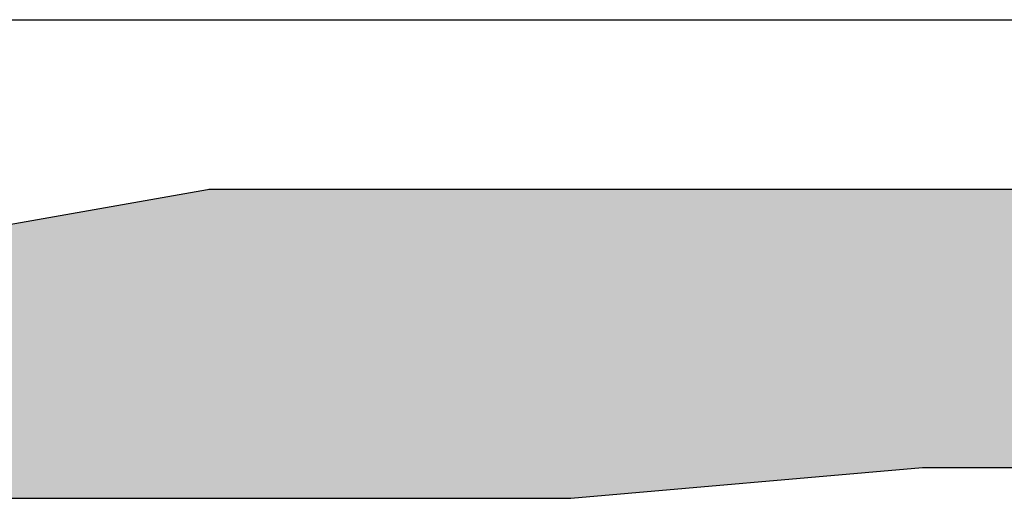
# Model space of a CAD drawing. Units: millimetres. Extents: x 262 to 8511, y 473 to 2435.
# Drawn here: x 8137 to 8200, y 1370 to 1401 of the extents above; entities that cross this region are included whole.
import ezdxf

# ---------------------------------------------------------------- set-up
doc = ezdxf.new("R2010")
doc.units = ezdxf.units.MM
for name, color, linetype in [('RI-DIMENSION', 7, 'Continuous'), ('RI-HATCH-P', 7, 'Continuous'), ('RI-PROFILE', 7, 'Continuous')]:
    doc.layers.add(name, color=color, linetype=linetype)
doc.styles.add('T7', font='arial.ttf', dxfattribs={"width": 0.7})
doc.dimstyles.new('T7', dxfattribs={"dimscale": 0.2, "dimtxt": 2, "dimasz": 2.5, "dimexe": 0.5, "dimexo": 1.5, "dimgap": 0.5, "dimtad": 1, "dimrnd": 1e-08, "dimdsep": 46, "dimtxsty": 'T7', "dimcen": 0.09, "dimdle": 6.999999999999999, "dimclrd": 256, "dimclre": 256, "dimclrt": 256, "dimadec": 1, "dimazin": 3, "dimtfac": 1, "dimtdec": 1, "dimtmove": 0, "dimatfit": 3, "dimfxl": 1, "dimtolj": 1, "dimtzin": 0, "dimlwd": -1, "dimlwe": -1, "dimarcsym": 0})

# ---------------------------------------------------------------- blocks, each defined once
blk = doc.blocks.new('*D573')
at = {"layer": 'Defpoints', "color": 0, "transparency": 16777216}
for p in [(360, 169.4999999999946), (360, 156.4999999999946), (60, 150.4999999999946)]:
    blk.add_point(p, dxfattribs=at)
at = {"layer": 'RI-DIMENSION', "transparency": 16777216}
for p, q in [((60, 151.9999999999946), (60, 169.9999999999946)), ((360, 157.9999999999946), (360, 169.9999999999946)), ((62.5, 169.4999999999946), (357.5, 169.4999999999946))]:
    blk.add_line(p, q, dxfattribs=at)
for points in [[(62.5, 169.9166666666613), (62.5, 169.0833333333279), (60, 169.4999999999946)], [(357.5, 169.9166666666613), (357.5, 169.0833333333279), (360, 169.4999999999946)]]:
    blk.add_solid(points, dxfattribs=at)
at = {"layer": 'RI-DIMENSION', "transparency": 16777216, "insert": (210, 172.0436562192572), "char_height": 2, "attachment_point": 2, "style": 'T7'}
blk.add_mtext('\\A1;300', dxfattribs=at)
blk = doc.blocks.new('1346300a', base_point=(60, 138.4999999999946))
at = {"layer": 'RI-HATCH-P'}
h = blk.add_hatch(color=256, dxfattribs=at)
edge = h.paths.add_edge_path()
edge.add_ellipse((82.57592886081201, 152.6999999999946), major_axis=(0.174071139187979, -0.09848471202069443), ratio=1, start_angle=299.5000000000004, end_angle=360.0000000000018)
edge.add_line((82.75, 152.6015152879739), (83.28534086755384, 153.5477270680256))
edge.add_ellipse((83.54644757633582, 153.3999999999946), major_axis=(0.2611067087819707, 0.1477270680310405), ratio=1, start_angle=9.094947017729282e-13, end_angle=121.00000000000179, ccw=False)
edge.add_line((83.80755428511779, 153.5477270680257), (84.34289515267167, 152.6015152879739))
edge.add_ellipse((84.51696629185963, 152.6999999999946), major_axis=(8.881784197001252e-15, -0.1999999999999824), ratio=1, start_angle=299.4999999999961, end_angle=359.9999999999975)
edge.add_line((84.51696629185963, 152.4999999999946), (84.57592886081203, 152.4999999999946))
edge.add_ellipse((84.57592886081203, 152.6999999999946), major_axis=(0.1740711391879745, -0.09848471202068772), ratio=1, start_angle=299.4999999999993, end_angle=360.0000000000021)
edge.add_line((84.75000000000001, 152.6015152879739), (85.28534086755387, 153.5477270680256))
edge.add_ellipse((85.54644757633584, 153.3999999999946), major_axis=(0.2611067087819708, 0.1477270680310494), ratio=1, start_angle=0, end_angle=120.99999999999591, ccw=False)
edge.add_line((85.80755428511782, 153.5477270680257), (86.34289515267167, 152.6015152879739))
edge.add_ellipse((86.51696629185966, 152.6999999999946), major_axis=(-8.881784197001255e-15, -0.2000000000000157), ratio=1, start_angle=299.5000000000074, end_angle=360.0000000000076)
edge.add_line((86.51696629185966, 152.4999999999946), (86.57592886081201, 152.4999999999946))
edge.add_ellipse((86.57592886081203, 152.6999999999946), major_axis=(0.1740711391879791, -0.09848471202068779), ratio=1, start_angle=299.4999999999987, end_angle=360.0000000000004)
edge.add_line((86.75, 152.6015152879739), (87.28534086755386, 153.5477270680256))
edge.add_ellipse((87.54644757633585, 153.3999999999946), major_axis=(0.2611067087819707, 0.1477270680310405), ratio=1, start_angle=0, end_angle=121.00000000000179, ccw=False)
edge.add_line((87.80755428511782, 153.5477270680257), (88.34289515267167, 152.6015152879739))
edge.add_ellipse((88.51696629185966, 152.6999999999946), major_axis=(-8.881784197001255e-15, -0.2000000000000157), ratio=1, start_angle=299.5000000000074, end_angle=360.0000000000076)
edge.add_line((88.51696629185966, 152.4999999999946), (88.57592886081204, 152.4999999999946))
edge.add_ellipse((88.57592886081204, 152.6999999999946), major_axis=(0.1740711391879745, -0.09848471202068772), ratio=1, start_angle=299.4999999999993, end_angle=359.9999999999978)
edge.add_line((88.75, 152.6015152879739), (89.28534086755388, 153.5477270680256))
edge.add_ellipse((89.54644757633585, 153.3999999999946), major_axis=(0.2611067087819662, 0.1477270680310316), ratio=1, start_angle=6.252776074688882e-13, end_angle=121.00000000000219, ccw=False)
edge.add_line((89.80755428511782, 153.5477270680257), (90.34289515267167, 152.6015152879739))
edge.add_ellipse((90.51696629185966, 152.6999999999946), major_axis=(4.440892098500626e-15, -0.1999999999999913), ratio=1, start_angle=299.4999999999938, end_angle=360.0000000000039)
edge.add_line((90.51696629185967, 152.4999999999946), (90.57592886081203, 152.4999999999946))
edge.add_ellipse((90.57592886081203, 152.6999999999946), major_axis=(0.1740711391879745, -0.0984847120206811), ratio=1, start_angle=299.4999999999977, end_angle=359.9999999999971)
edge.add_line((90.75, 152.6015152879739), (91.28534086755388, 153.5477270680257))
edge.add_ellipse((91.54644757633584, 153.3999999999946), major_axis=(0.2611067087819708, 0.1477270680310494), ratio=1, start_angle=9.094947017729282e-13, end_angle=120.99999999999591, ccw=False)
edge.add_line((91.8075542851178, 153.5477270680257), (92.3428951526717, 152.6015152879739))
edge.add_ellipse((92.51696629185969, 152.6999999999946), major_axis=(-8.881784197001255e-15, -0.2000000000000157), ratio=1, start_angle=299.5000000000074, end_angle=359.9999999999975)
edge.add_line((92.51696629185966, 152.4999999999946), (92.57592886081201, 152.4999999999946))
edge.add_ellipse((92.57592886081201, 152.6999999999946), major_axis=(0.1740711391879745, -0.09848471202068772), ratio=1, start_angle=299.4999999999993, end_angle=359.9999999999996)
edge.add_line((92.75, 152.6015152879739), (93.28534086755388, 153.5477270680256))
edge.add_ellipse((93.54644757633585, 153.3999999999946), major_axis=(0.2611067087819664, 0.1477270680310428), ratio=1, start_angle=1.5916157281026244e-12, end_angle=120.9999999999988, ccw=False)
edge.add_line((93.80755428511779, 153.5477270680257), (94.34289515267169, 152.6015152879739))
edge.add_ellipse((94.51696629185967, 152.6999999999946), major_axis=(-1.332267629550188e-14, -0.2000000000000202), ratio=1, start_angle=299.5000000000103, end_angle=359.9999999999987)
edge.add_line((94.51696629185966, 152.4999999999946), (94.57592886081201, 152.4999999999946))
edge.add_ellipse((94.57592886081201, 152.6999999999946), major_axis=(0.1740711391879745, -0.09848471202068772), ratio=1, start_angle=299.4999999999993, end_angle=359.9999999999991)
edge.add_line((94.75, 152.6015152879739), (95.28534086755386, 153.5477270680256))
edge.add_ellipse((95.54644757633584, 153.3999999999946), major_axis=(0.2611067087819707, 0.1477270680310405), ratio=1, start_angle=1.7053025658242404e-12, end_angle=121.00000000000179, ccw=False)
edge.add_line((95.80755428511779, 153.5477270680257), (96.34289515267167, 152.6015152879739))
edge.add_ellipse((96.51696629185965, 152.6999999999946), major_axis=(4.440892098500626e-15, -0.1999999999999913), ratio=1, start_angle=299.4999999999938, end_angle=360.0000000000039)
edge.add_line((96.51696629185966, 152.4999999999946), (96.57592886081201, 152.4999999999946))
edge.add_ellipse((96.57592886081203, 152.6999999999946), major_axis=(0.1740711391879791, -0.09848471202068779), ratio=1, start_angle=299.4999999999987, end_angle=359.9999999999989)
edge.add_line((96.74999999999999, 152.6015152879739), (97.28534086755388, 153.5477270680256))
edge.add_ellipse((97.54644757633585, 153.3999999999946), major_axis=(0.2611067087819707, 0.1477270680310427), ratio=1, start_angle=3.979039320256561e-13, end_angle=120.9999999999983, ccw=False)
edge.add_line((97.80755428511782, 153.5477270680257), (98.34289515267167, 152.6015152879739))
edge.add_ellipse((98.51696629185966, 152.6999999999946), major_axis=(-8.881784197001255e-15, -0.2000000000000157), ratio=1, start_angle=299.5000000000074, end_angle=360.0000000000076)
edge.add_line((98.51696629185966, 152.4999999999946), (98.57592886081204, 152.4999999999946))
edge.add_ellipse((98.57592886081204, 152.6999999999946), major_axis=(0.1740711391879745, -0.09848471202068772), ratio=1, start_angle=299.4999999999993, end_angle=359.9999999999971)
edge.add_line((98.75, 152.6015152879739), (99.28534086755388, 153.5477270680256))
edge.add_ellipse((99.54644757633585, 153.3999999999946), major_axis=(0.2611067087819664, 0.1477270680310428), ratio=1, start_angle=0, end_angle=120.99999999999861, ccw=False)
edge.add_line((99.80755428511782, 153.5477270680257), (100.3428951526717, 152.6015152879739))
edge.add_ellipse((100.5169662918597, 152.6999999999946), major_axis=(-8.881784197001252e-15, -0.2000000000000179), ratio=1, start_angle=299.5000000000081, end_angle=359.9999999999923)
edge.add_line((100.5169662918597, 152.4999999999946), (100.575928860812, 152.4999999999946))
edge.add_ellipse((100.575928860812, 152.6999999999946), major_axis=(0.1740711391879923, -0.09848471202070554), ratio=1, start_angle=299.5000000000013, end_angle=359.9999999999947)
edge.add_line((100.75, 152.6015152879739), (101.2853408675539, 153.5477270680256))
edge.add_ellipse((101.5464475763358, 153.3999999999946), major_axis=(0.2611067087819662, 0.1477270680310316), ratio=1, start_angle=9.094947017729282e-13, end_angle=121.00000000000259, ccw=False)
edge.add_line((101.8075542851178, 153.5477270680257), (102.3428951526717, 152.6015152879739))
edge.add_ellipse((102.5169662918597, 152.6999999999946), major_axis=(-8.881784197001252e-15, -0.2000000000000179), ratio=1, start_angle=299.5000000000081, end_angle=360.0000000000076)
edge.add_line((102.5169662918597, 152.4999999999946), (102.575928860812, 152.4999999999946))
edge.add_ellipse((102.575928860812, 152.6999999999946), major_axis=(0.1740711391879923, -0.09848471202070554), ratio=1, start_angle=299.5000000000013, end_angle=359.9999999999988)
edge.add_line((102.75, 152.6015152879739), (103.2853408675539, 153.5477270680256))
edge.add_ellipse((103.5464475763359, 153.3999999999946), major_axis=(0.2611067087819664, 0.1477270680310428), ratio=1, start_angle=1.9895196601282805e-12, end_angle=120.9999999999988, ccw=False)
edge.add_line((103.8075542851178, 153.5477270680257), (104.3428951526717, 152.6015152879739))
edge.add_ellipse((104.5169662918597, 152.6999999999946), major_axis=(0, -0.2000000000000024), ratio=1, start_angle=299.4999999999993, end_angle=359.9999999999949)
edge.add_line((104.5169662918597, 152.4999999999946), (104.575928860812, 152.4999999999946))
edge.add_ellipse((104.575928860812, 152.6999999999946), major_axis=(0.1740711391879923, -0.09848471202070554), ratio=1, start_angle=299.5000000000013, end_angle=360.0000000000024)
edge.add_line((104.75, 152.6015152879739), (105.2853408675539, 153.5477270680256))
edge.add_ellipse((105.5464475763358, 153.3999999999946), major_axis=(0.2611067087819662, 0.1477270680310384), ratio=1, start_angle=0, end_angle=121.0000000000008, ccw=False)
edge.add_line((105.8075542851178, 153.5477270680257), (106.3428951526717, 152.6015152879739))
edge.add_ellipse((106.5169662918597, 152.6999999999946), major_axis=(8.881784197001252e-15, -0.1999999999999846), ratio=1, start_angle=299.4999999999975, end_angle=359.9999999999975)
edge.add_line((106.5169662918597, 152.4999999999946), (106.575928860812, 152.4999999999946))
edge.add_ellipse((106.575928860812, 152.6999999999946), major_axis=(0.1740711391879834, -0.09848471202069885), ratio=1, start_angle=299.5000000000009, end_angle=360.0000000000015)
edge.add_line((106.75, 152.6015152879739), (107.2853408675539, 153.5477270680256))
edge.add_ellipse((107.5464475763359, 153.3999999999946), major_axis=(0.2611067087819662, 0.1477270680310384), ratio=1, start_angle=0, end_angle=121.0000000000006, ccw=False)
edge.add_line((107.8075542851178, 153.5477270680257), (108.3428951526717, 152.6015152879739))
edge.add_ellipse((108.5169662918597, 152.6999999999946), major_axis=(-8.881784197001252e-15, -0.2000000000000179), ratio=1, start_angle=299.5000000000081, end_angle=360.0000000000076)
edge.add_line((108.5169662918597, 152.4999999999946), (108.575928860812, 152.4999999999946))
edge.add_ellipse((108.575928860812, 152.6999999999946), major_axis=(0.1740711391879657, -0.09848471202066998), ratio=1, start_angle=299.4999999999962, end_angle=359.9999999999989)
edge.add_line((108.75, 152.6015152879739), (109.2853408675539, 153.5477270680257))
edge.add_ellipse((109.5464475763359, 153.3999999999946), major_axis=(0.2611067087819664, 0.1477270680310339), ratio=1, start_angle=0, end_angle=121.000000000001, ccw=False)
edge.add_line((109.8075542851178, 153.5477270680257), (110.3428951526717, 152.6015152879739))
edge.add_ellipse((110.5169662918597, 152.6999999999946), major_axis=(-8.881784197001252e-15, -0.2000000000000135), ratio=1, start_angle=299.5000000000061, end_angle=359.9999999999975)
edge.add_line((110.5169662918597, 152.4999999999946), (110.575928860812, 152.4999999999946))
edge.add_ellipse((110.575928860812, 152.6999999999946), major_axis=(0.1740711391879923, -0.09848471202070554), ratio=1, start_angle=299.5000000000013, end_angle=359.9999999999981)
edge.add_line((110.75, 152.6015152879739), (111.2853408675539, 153.5477270680256))
edge.add_ellipse((111.5464475763358, 153.3999999999946), major_axis=(0.2611067087819662, 0.1477270680310384), ratio=1, start_angle=2.2737367544323206e-13, end_angle=120.99999999999989, ccw=False)
edge.add_line((111.8075542851178, 153.5477270680257), (112.3428951526717, 152.6015152879739))
edge.add_ellipse((112.5169662918597, 152.6999999999946), major_axis=(-8.881784197001252e-15, -0.2000000000000135), ratio=1, start_angle=299.5000000000061, end_angle=360.0000000000076)
edge.add_line((112.5169662918597, 152.4999999999946), (112.575928860812, 152.4999999999946))
edge.add_ellipse((112.575928860812, 152.6999999999946), major_axis=(0.1740711391879657, -0.09848471202066998), ratio=1, start_angle=299.4999999999962, end_angle=359.9999999999996)
edge.add_line((112.75, 152.6015152879739), (113.2853408675539, 153.5477270680256))
edge.add_ellipse((113.5464475763359, 153.3999999999946), major_axis=(0.2611067087819664, 0.1477270680310339), ratio=1, start_angle=0, end_angle=121.00000000000139, ccw=False)
edge.add_line((113.8075542851178, 153.5477270680257), (114.3428951526717, 152.6015152879739))
edge.add_ellipse((114.5169662918597, 152.6999999999946), major_axis=(-8.881784197001252e-15, -0.2000000000000135), ratio=1, start_angle=299.5000000000061, end_angle=360.0000000000076)
edge.add_line((114.5169662918597, 152.4999999999946), (114.575928860812, 152.4999999999946))
edge.add_ellipse((114.575928860812, 152.6999999999946), major_axis=(0.1740711391879834, -0.09848471202069885), ratio=1, start_angle=299.5000000000009, end_angle=359.9999999999996)
edge.add_line((114.75, 152.6015152879739), (115.2853408675539, 153.5477270680256))
edge.add_ellipse((115.5464475763358, 153.3999999999946), major_axis=(0.2611067087819664, 0.1477270680310339), ratio=1, start_angle=0, end_angle=121.00000000000139, ccw=False)
edge.add_line((115.8075542851178, 153.5477270680257), (116.3428951526717, 152.6015152879739))
edge.add_ellipse((116.5169662918597, 152.6999999999946), major_axis=(-8.881784197001255e-15, -0.2000000000000157), ratio=1, start_angle=299.5000000000073, end_angle=360.0000000000076)
edge.add_line((116.5169662918597, 152.4999999999946), (116.575928860812, 152.4999999999946))
edge.add_ellipse((116.575928860812, 152.6999999999946), major_axis=(0.1740711391879834, -0.09848471202069885), ratio=1, start_angle=299.5000000000009, end_angle=360.0000000000015)
edge.add_line((116.75, 152.6015152879739), (117.2853408675539, 153.5477270680257))
edge.add_ellipse((117.5464475763359, 153.3999999999946), major_axis=(0.2611067087819663, 0.1477270680310405), ratio=1, start_angle=0, end_angle=120.9999999999988, ccw=False)
edge.add_line((117.8075542851178, 153.5477270680257), (118.3428951526717, 152.6015152879739))
edge.add_ellipse((118.5169662918597, 152.6999999999946), major_axis=(-8.881784197001252e-15, -0.2000000000000179), ratio=1, start_angle=299.5000000000081, end_angle=359.9999999999923)
edge.add_line((118.5169662918597, 152.4999999999946), (118.575928860812, 152.4999999999946))
edge.add_ellipse((118.575928860812, 152.6999999999946), major_axis=(0.1740711391879834, -0.09848471202069885), ratio=1, start_angle=299.5000000000009, end_angle=359.9999999999989)
edge.add_line((118.75, 152.6015152879739), (119.2853408675539, 153.5477270680257))
edge.add_ellipse((119.5464475763358, 153.3999999999946), major_axis=(0.2611067087819753, 0.1477270680310494), ratio=1, start_angle=0, end_angle=120.9999999999954, ccw=False)
edge.add_line((119.8075542851178, 153.5477270680257), (120.3428951526717, 152.6015152879739))
edge.add_ellipse((120.5169662918597, 152.6999999999946), major_axis=(-8.881784197001252e-15, -0.2000000000000179), ratio=1, start_angle=299.5000000000081, end_angle=360.0000000000026)
edge.add_line((120.5169662918597, 152.4999999999946), (120.575928860812, 152.4999999999946))
edge.add_ellipse((120.575928860812, 152.6999999999946), major_axis=(0.1740711391879834, -0.09848471202069885), ratio=1, start_angle=299.5000000000009, end_angle=359.999999999997)
edge.add_line((120.75, 152.6015152879739), (121.2853408675539, 153.5477270680257))
edge.add_ellipse((121.5464475763358, 153.3999999999946), major_axis=(0.2611067087819753, 0.1477270680310494), ratio=1, start_angle=0, end_angle=120.9999999999954, ccw=False)
edge.add_line((121.8075542851178, 153.5477270680257), (122.3428951526717, 152.6015152879739))
edge.add_ellipse((122.5169662918597, 152.6999999999946), major_axis=(-8.881784197001252e-15, -0.2000000000000179), ratio=1, start_angle=299.5000000000081, end_angle=360.0000000000076)
edge.add_line((122.5169662918597, 152.4999999999946), (122.575928860812, 152.4999999999946))
edge.add_ellipse((122.575928860812, 152.6999999999946), major_axis=(0.1740711391879834, -0.09848471202069885), ratio=1, start_angle=299.5000000000009, end_angle=359.999999999997)
edge.add_line((122.75, 152.6015152879739), (123.2853408675539, 153.5477270680257))
edge.add_ellipse((123.5464475763359, 153.3999999999946), major_axis=(0.2611067087819664, 0.1477270680310428), ratio=1, start_angle=1.4779288903810084e-12, end_angle=120.9999999999988, ccw=False)
edge.add_line((123.8075542851178, 153.5477270680257), (124.3428951526717, 152.6015152879739))
edge.add_ellipse((124.5169662918597, 152.6999999999946), major_axis=(8.881784197001252e-15, -0.1999999999999735), ratio=1, start_angle=299.4999999999928, end_angle=360.0000000000026)
edge.add_line((124.5169662918597, 152.4999999999946), (124.575928860812, 152.4999999999946))
edge.add_ellipse((124.575928860812, 152.6999999999946), major_axis=(0.1740711391879925, -0.09848471202071231), ratio=1, start_angle=299.500000000003, end_angle=360.0000000000015)
edge.add_line((124.75, 152.6015152879739), (125.2853408675539, 153.5477270680256))
edge.add_ellipse((125.5464475763358, 153.3999999999946), major_axis=(0.2611067087819662, 0.1477270680310384), ratio=1, start_angle=0, end_angle=121.0000000000008, ccw=False)
edge.add_line((125.8075542851178, 153.5477270680257), (126.3428951526717, 152.6015152879739))
edge.add_ellipse((126.5169662918597, 152.6999999999946), major_axis=(0, -0.2000000000000024), ratio=1, start_angle=299.4999999999993, end_angle=360)
edge.add_line((126.5169662918597, 152.4999999999946), (126.575928860812, 152.4999999999946))
edge.add_ellipse((126.575928860812, 152.6999999999946), major_axis=(0.1740711391879923, -0.09848471202070554), ratio=1, start_angle=299.5000000000013, end_angle=360.0000000000023)
edge.add_line((126.75, 152.6015152879739), (127.2853408675539, 153.5477270680256))
edge.add_ellipse((127.5464475763359, 153.3999999999946), major_axis=(0.2611067087819663, 0.1477270680310361), ratio=1, start_angle=0, end_angle=121.00000000000031, ccw=False)
edge.add_line((127.8075542851178, 153.5477270680257), (128.3428951526717, 152.6015152879739))
edge.add_ellipse((128.5169662918597, 152.6999999999946), major_axis=(0, -0.2000000000000024), ratio=1, start_angle=299.4999999999993, end_angle=360)
edge.add_line((128.5169662918597, 152.4999999999946), (128.575928860812, 152.4999999999946))
edge.add_ellipse((128.575928860812, 152.6999999999946), major_axis=(0.1740711391879925, -0.09848471202071231), ratio=1, start_angle=299.500000000003, end_angle=360.0000000000002)
edge.add_line((128.75, 152.6015152879739), (129.2853408675539, 153.5477270680257))
edge.add_ellipse((129.5464475763359, 153.3999999999946), major_axis=(0.2611067087819664, 0.1477270680310339), ratio=1, start_angle=0, end_angle=121.00000000000139, ccw=False)
edge.add_line((129.8075542851178, 153.5477270680256), (130.3428951526717, 152.6015152879739))
edge.add_ellipse((130.5169662918597, 152.6999999999946), major_axis=(-8.881784197001252e-15, -0.2000000000000179), ratio=1, start_angle=299.5000000000081, end_angle=360)
edge.add_line((130.5169662918597, 152.4999999999946), (130.575928860812, 152.4999999999946))
edge.add_ellipse((130.575928860812, 152.6999999999946), major_axis=(0.1740711391879834, -0.09848471202069885), ratio=1, start_angle=299.5000000000009, end_angle=359.9999999999994)
edge.add_line((130.75, 152.6015152879739), (131.2853408675539, 153.5477270680256))
edge.add_ellipse((131.5464475763358, 153.3999999999946), major_axis=(0.2611067087819664, 0.1477270680310339), ratio=1, start_angle=0, end_angle=121.00000000000219, ccw=False)
edge.add_line((131.8075542851178, 153.5477270680257), (132.3428951526717, 152.6015152879739))
edge.add_ellipse((132.5169662918597, 152.6999999999946), major_axis=(8.881784197001254e-15, -0.1999999999999935), ratio=1, start_angle=299.4999999999936, end_angle=360)
edge.add_line((132.5169662918597, 152.4999999999946), (132.575928860812, 152.4999999999946))
edge.add_ellipse((132.575928860812, 152.6999999999946), major_axis=(0.1740711391879834, -0.09848471202069885), ratio=1, start_angle=299.5000000000009, end_angle=359.9999999999994)
edge.add_line((132.75, 152.6015152879739), (133.2853408675539, 153.5477270680256))
edge.add_ellipse((133.5464475763359, 153.3999999999946), major_axis=(0.2611067087819664, 0.1477270680310428), ratio=1, start_angle=0, end_angle=121.0000000000006, ccw=False)
edge.add_line((133.8075542851178, 153.5477270680257), (134.3428951526717, 152.6015152879739))
edge.add_ellipse((134.5169662918597, 152.6999999999946), major_axis=(0, -0.2000000000000024), ratio=1, start_angle=299.4999999999993, end_angle=360)
edge.add_line((134.5169662918597, 152.4999999999946), (134.575928860812, 152.4999999999946))
edge.add_ellipse((134.575928860812, 152.6999999999946), major_axis=(0.1740711391879925, -0.09848471202071231), ratio=1, start_angle=299.5000000000055, end_angle=359.9999999999997)
edge.add_line((134.75, 152.6015152879739), (135.2853408675539, 153.5477270680257))
edge.add_ellipse((135.5464475763359, 153.3999999999946), major_axis=(0.2611067087819662, 0.1477270680310384), ratio=1, start_angle=0, end_angle=120.99999999999989, ccw=False)
edge.add_line((135.8075542851178, 153.5477270680257), (136.3428951526717, 152.6015152879739))
edge.add_ellipse((136.5169662918597, 152.6999999999946), major_axis=(8.881784197001254e-15, -0.1999999999999935), ratio=1, start_angle=299.4999999999936, end_angle=360)
edge.add_line((136.5169662918597, 152.4999999999946), (136.575928860812, 152.4999999999946))
edge.add_ellipse((136.575928860812, 152.6999999999946), major_axis=(0.1740711391879658, -0.09848471202068337), ratio=1, start_angle=299.4999999999969, end_angle=360.0000000000004)
edge.add_line((136.75, 152.6015152879739), (137.2853408675539, 153.5477270680257))
edge.add_ellipse((137.5464475763358, 153.3999999999946), major_axis=(0.2611067087819753, 0.1477270680310494), ratio=1, start_angle=0, end_angle=120.99999999999781, ccw=False)
edge.add_line((137.8075542851178, 153.5477270680257), (138.3428951526717, 152.6015152879739))
edge.add_ellipse((138.5169662918597, 152.6999999999946), major_axis=(8.881784197001252e-15, -0.1999999999999869), ratio=1, start_angle=299.499999999995, end_angle=360)
edge.add_line((138.5169662918597, 152.4999999999946), (138.575928860812, 152.4999999999946))
edge.add_ellipse((138.575928860812, 152.6999999999946), major_axis=(0.1740711391879923, -0.09848471202070554), ratio=1, start_angle=299.5000000000038, end_angle=359.9999999999996)
edge.add_line((138.75, 152.6015152879739), (139.2853408675539, 153.5477270680256))
edge.add_ellipse((139.5464475763359, 153.3999999999946), major_axis=(0.2611067087819664, 0.1477270680310428), ratio=1, start_angle=0, end_angle=121.0000000000006, ccw=False)
edge.add_line((139.8075542851178, 153.5477270680257), (140.3428951526717, 152.6015152879739))
edge.add_ellipse((140.5169662918597, 152.6999999999946), major_axis=(1.776356839400251e-14, -0.1999999999999935), ratio=1, start_angle=299.4999999999951, end_angle=360)
edge.add_line((140.5169662918597, 152.4999999999946), (140.575928860812, 152.4999999999946))
edge.add_ellipse((140.575928860812, 152.6999999999946), major_axis=(0.1740711391879836, -0.09848471202069224), ratio=1, start_angle=299.4999999999992, end_angle=359.9999999999996)
edge.add_line((140.75, 152.6015152879739), (141.2853408675539, 153.5477270680256))
edge.add_ellipse((141.5464475763358, 153.3999999999946), major_axis=(0.2611067087819662, 0.1477270680310384), ratio=1, start_angle=0, end_angle=120.99999999999989, ccw=False)
edge.add_line((141.8075542851178, 153.5477270680257), (142.3428951526717, 152.6015152879739))
edge.add_ellipse((142.5169662918597, 152.6999999999946), major_axis=(0, -0.2000000000000002), ratio=1, start_angle=299.4999999999984, end_angle=360)
edge.add_line((142.5169662918597, 152.4999999999946), (142.575928860812, 152.4999999999946))
edge.add_ellipse((142.575928860812, 152.6999999999946), major_axis=(0.1740711391879657, -0.09848471202068558), ratio=1, start_angle=299.4999999999949, end_angle=359.9999999999996)
edge.add_line((142.75, 152.6015152879739), (143.2853408675539, 153.5477270680256))
edge.add_ellipse((143.5464475763359, 153.3999999999946), major_axis=(0.2611067087819663, 0.1477270680310405), ratio=1, start_angle=0, end_angle=120.9999999999992, ccw=False)
edge.add_line((143.8075542851178, 153.5477270680256), (144.3428951526717, 152.6015152879739))
edge.add_ellipse((144.5169662918597, 152.6999999999946), major_axis=(-1.77635683940025e-14, -0.2000000000000335), ratio=1, start_angle=299.5000000000101, end_angle=360)
edge.add_line((144.5169662918597, 152.4999999999946), (144.575928860812, 152.4999999999946))
edge.add_ellipse((144.575928860812, 152.6999999999946), major_axis=(0.1740711391880012, -0.09848471202070996), ratio=1, start_angle=299.5000000000062, end_angle=359.9999999999996)
edge.add_line((144.75, 152.6015152879739), (145.2853408675539, 153.5477270680257))
edge.add_ellipse((145.5464475763359, 153.3999999999946), major_axis=(0.2611067087819663, 0.1477270680310405), ratio=1, start_angle=0, end_angle=120.9999999999988, ccw=False)
edge.add_line((145.8075542851178, 153.5477270680257), (146.3428951526717, 152.6015152879739))
edge.add_ellipse((146.5169662918597, 152.6999999999946), major_axis=(-1.776356839400251e-14, -0.2000000000000157), ratio=1, start_angle=299.500000000006, end_angle=360)
edge.add_line((146.5169662918597, 152.4999999999946), (146.575928860812, 152.4999999999946))
edge.add_ellipse((146.575928860812, 152.6999999999946), major_axis=(0.1740711391879657, -0.09848471202068558), ratio=1, start_angle=299.4999999999949, end_angle=359.9999999999996)
edge.add_line((146.75, 152.6015152879739), (147.2853408675539, 153.5477270680256))
edge.add_ellipse((147.5464475763359, 153.3999999999946), major_axis=(0.2611067087819663, 0.1477270680310361), ratio=1, start_angle=0, end_angle=121.00000000000259, ccw=False)
edge.add_line((147.8075542851178, 153.5477270680257), (148.3428951526717, 152.6015152879739))
edge.add_ellipse((148.5169662918597, 152.6999999999946), major_axis=(-1.776356839400251e-14, -0.2000000000000157), ratio=1, start_angle=299.500000000006, end_angle=360)
edge.add_line((148.5169662918597, 152.4999999999946), (148.575928860812, 152.4999999999946))
edge.add_ellipse((148.575928860812, 152.6999999999946), major_axis=(0.1740711391880014, -0.09848471202071668), ratio=1, start_angle=299.5000000000078, end_angle=359.9999999999996)
edge.add_line((148.75, 152.6015152879739), (149.2853408675539, 153.5477270680256))
edge.add_ellipse((149.5464475763359, 153.3999999999946), major_axis=(0.2611067087819663, 0.1477270680310405), ratio=1, start_angle=0, end_angle=120.9999999999994, ccw=False)
edge.add_line((149.8075542851178, 153.5477270680257), (150.3428951526717, 152.6015152879739))
edge.add_ellipse((150.5169662918597, 152.6999999999946), major_axis=(0, -0.2000000000000068), ratio=1, start_angle=299.5000000000014, end_angle=360)
edge.add_line((150.5169662918597, 152.4999999999946), (150.575928860812, 152.4999999999946))
edge.add_ellipse((150.575928860812, 152.6999999999946), major_axis=(0.1740711391879836, -0.09848471202070114), ratio=1, start_angle=299.5000000000014, end_angle=359.9999999999999)
edge.add_line((150.75, 152.6015152879739), (151.2853408675539, 153.5477270680257))
edge.add_ellipse((151.5464475763358, 153.3999999999946), major_axis=(0.2611067087819662, 0.1477270680310384), ratio=1, start_angle=0, end_angle=121.00000000000031, ccw=False)
edge.add_line((151.8075542851178, 153.5477270680257), (152.3428951526717, 152.6015152879739))
edge.add_ellipse((152.5169662918597, 152.6999999999946), major_axis=(0, -0.2000000000000002), ratio=1, start_angle=299.4999999999984, end_angle=360)
edge.add_line((152.5169662918597, 152.4999999999946), (152.575928860812, 152.4999999999946))
edge.add_ellipse((152.575928860812, 152.6999999999946), major_axis=(0.1740711391880014, -0.09848471202071668), ratio=1, start_angle=299.5000000000078, end_angle=359.9999999999996)
edge.add_line((152.75, 152.6015152879739), (153.2853408675539, 153.5477270680257))
edge.add_ellipse((153.5464475763359, 153.3999999999946), major_axis=(0.2611067087819664, 0.1477270680310428), ratio=1, start_angle=0, end_angle=120.9999999999985, ccw=False)
edge.add_line((153.8075542851178, 153.5477270680257), (154.3428951526717, 152.6015152879739))
edge.add_ellipse((154.5169662918597, 152.6999999999946), major_axis=(-1.77635683940025e-14, -0.2000000000000202), ratio=1, start_angle=299.5000000000078, end_angle=360)
edge.add_line((154.5169662918597, 152.4999999999946), (154.575928860812, 152.4999999999946))
edge.add_ellipse((154.575928860812, 152.6999999999946), major_axis=(0.1740711391880014, -0.09848471202071668), ratio=1, start_angle=299.5000000000078, end_angle=359.9999999999996)
edge.add_line((154.75, 152.6015152879739), (155.2853408675538, 153.5477270680257))
edge.add_ellipse((155.5464475763358, 153.3999999999946), major_axis=(0.2611067087819843, 0.1477270680310561), ratio=1, start_angle=0, end_angle=120.9999999999956, ccw=False)
edge.add_line((155.8075542851178, 153.5477270680256), (156.3428951526717, 152.6015152879739))
edge.add_ellipse((156.5169662918596, 152.6999999999946), major_axis=(1.77635683940025e-14, -0.1999999999999869), ratio=1, start_angle=299.4999999999961, end_angle=360)
edge.add_line((156.5169662918597, 152.4999999999946), (156.575928860812, 152.4999999999946))
edge.add_ellipse((156.575928860812, 152.6999999999946), major_axis=(0.1740711391879657, -0.09848471202068777), ratio=1, start_angle=299.4999999999955, end_angle=359.9999999999996)
edge.add_line((156.75, 152.6015152879739), (157.2853408675539, 153.5477270680256))
edge.add_ellipse((157.5464475763359, 153.3999999999946), major_axis=(0.2611067087819662, 0.1477270680310384), ratio=1, start_angle=0, end_angle=120.99999999999989, ccw=False)
edge.add_line((157.8075542851178, 153.5477270680257), (158.3428951526717, 152.6015152879739))
edge.add_ellipse((158.5169662918597, 152.6999999999946), major_axis=(1.776356839400251e-14, -0.1999999999999935), ratio=1, start_angle=299.4999999999951, end_angle=360)
edge.add_line((158.5169662918597, 152.4999999999946), (158.575928860812, 152.4999999999946))
edge.add_ellipse((158.575928860812, 152.6999999999946), major_axis=(0.1740711391880012, -0.09848471202070996), ratio=1, start_angle=299.5000000000062, end_angle=359.9999999999996)
edge.add_line((158.75, 152.6015152879739), (159.2853408675539, 153.5477270680256))
edge.add_ellipse((159.5464475763359, 153.3999999999946), major_axis=(0.2611067087819663, 0.1477270680310361), ratio=1, start_angle=0, end_angle=121.00000000000259, ccw=False)
edge.add_line((159.8075542851178, 153.5477270680257), (160.3428951526717, 152.6015152879739))
edge.add_ellipse((160.5169662918597, 152.6999999999946), major_axis=(-1.77635683940025e-14, -0.2000000000000335), ratio=1, start_angle=299.5000000000101, end_angle=360)
edge.add_line((160.5169662918597, 152.4999999999946), (160.575928860812, 152.4999999999951))
edge.add_ellipse((160.575928860812, 152.6999999999946), major_axis=(0.1740711391875928, -0.09848471202049909), ratio=1, start_angle=299.5000000000061, end_angle=359.9999999999992)
edge.add_line((160.75, 152.6015152879739), (161.2853408675539, 153.5477270680257))
edge.add_ellipse((161.5464475763358, 153.3999999999946), major_axis=(0.2611067087819662, 0.1477270680310384), ratio=1, start_angle=0, end_angle=120.99999999999989, ccw=False)
edge.add_line((161.8075542851178, 153.5477270680257), (162.3428951526721, 152.6015152879742))
edge.add_ellipse((162.5169662918597, 152.6999999999947), major_axis=(-1.776356839400251e-14, -0.1999999999995894), ratio=1, start_angle=299.5000000000121, end_angle=360)
edge.add_line((162.5169662918597, 152.4999999999946), (162.575928860812, 152.4999999999951))
edge.add_ellipse((162.575928860812, 152.6999999999946), major_axis=(0.1740711391875927, -0.09848471202048352), ratio=1, start_angle=299.5000000000023, end_angle=359.9999999999992)
edge.add_line((162.75, 152.6015152879739), (163.2853408675539, 153.5477270680257))
edge.add_ellipse((163.5464475763359, 153.3999999999946), major_axis=(0.2611067087819664, 0.1477270680310428), ratio=1, start_angle=0, end_angle=120.99999999999861, ccw=False)
edge.add_line((163.8075542851178, 153.5477270680257), (164.3428951526721, 152.6015152879742))
edge.add_ellipse((164.5169662918597, 152.6999999999946), major_axis=(-1.77635683940025e-14, -0.1999999999995716), ratio=1, start_angle=299.5000000000082, end_angle=360)
edge.add_line((164.5169662918597, 152.4999999999946), (164.575928860812, 152.4999999999947))
edge.add_ellipse((164.575928860812, 152.6999999999946), major_axis=(0.1740711391878947, -0.0984847120206323), ratio=1, start_angle=299.4999999999917, end_angle=360.0000000000004)
edge.add_line((164.75, 152.6015152879739), (165.2853408675539, 153.5477270680257))
edge.add_ellipse((165.5464475763358, 153.3999999999946), major_axis=(0.2611067087819664, 0.1477270680310428), ratio=1, start_angle=0, end_angle=120.9999999999985, ccw=False)
edge.add_line((165.8075542851178, 153.5477270680257), (166.3428951526721, 152.6015152879742))
edge.add_ellipse((166.5169662918597, 152.6999999999946), major_axis=(0, -0.1999999999995272), ratio=1, start_angle=299.4999999999965, end_angle=360)
edge.add_line((166.5169662918597, 152.4999999999946), (166.575928860812, 152.4999999999951))
edge.add_ellipse((166.575928860812, 152.6999999999946), major_axis=(0.1740711391875749, -0.09848471202044573), ratio=1, start_angle=299.4999999999954, end_angle=360.0000000000008)
edge.add_line((166.7500000000001, 152.6015152879739), (167.2853408675539, 153.5477270680256))
edge.add_ellipse((167.5464475763359, 153.3999999999946), major_axis=(0.2611067087819662, 0.1477270680310384), ratio=1, start_angle=0, end_angle=121.00000000000031, ccw=False)
edge.add_line((167.8075542851178, 153.5477270680257), (168.3428951526721, 152.6015152879741))
edge.add_ellipse((168.5169662918597, 152.6999999999946), major_axis=(0, -0.1999999999995827), ratio=1, start_angle=299.5000000000086, end_angle=360)
edge.add_line((168.5169662918597, 152.4999999999946), (168.575928860812, 152.4999999999951))
edge.add_ellipse((168.575928860812, 152.6999999999946), major_axis=(0.1740711391875927, -0.09848471202050794), ratio=1, start_angle=299.5000000000084, end_angle=359.9999999999992)
edge.add_line((168.75, 152.6015152879739), (169.2853408675539, 153.5477270680257))
edge.add_ellipse((169.5464475763359, 153.3999999999946), major_axis=(0.2611067087819843, 0.1477270680310561), ratio=1, start_angle=0, end_angle=120.9999999999961, ccw=False)
edge.add_line((169.8075542851178, 153.5477270680256), (170.3428951526721, 152.6015152879741))
edge.add_ellipse((170.5169662918597, 152.6999999999946), major_axis=(-1.776356839400251e-14, -0.1999999999995894), ratio=1, start_angle=299.5000000000121, end_angle=360)
edge.add_line((170.5169662918597, 152.4999999999946), (170.575928860812, 152.4999999999951))
edge.add_ellipse((170.575928860812, 152.6999999999946), major_axis=(0.1740711391875927, -0.09848471202050794), ratio=1, start_angle=299.5000000000084, end_angle=359.9999999999984)
edge.add_line((170.75, 152.6015152879739), (171.2853408675539, 153.5477270680256))
edge.add_ellipse((171.5464475763358, 153.3999999999946), major_axis=(0.2611067087819663, 0.1477270680310294), ratio=1, start_angle=0, end_angle=121.00000000000259, ccw=False)
edge.add_line((171.8075542851178, 153.5477270680257), (172.3428951526721, 152.6015152879741))
edge.add_ellipse((172.5169662918597, 152.6999999999946), major_axis=(0, -0.1999999999995827), ratio=1, start_angle=299.5000000000086, end_angle=360)
edge.add_line((172.5169662918597, 152.4999999999946), (172.575928860812, 152.4999999999951))
edge.add_ellipse((172.575928860812, 152.6999999999946), major_axis=(0.1740711391875927, -0.09848471202048352), ratio=1, start_angle=299.5000000000023, end_angle=359.9999999999984)
edge.add_line((172.75, 152.6015152879739), (173.2853408675539, 153.5477270680256))
edge.add_ellipse((173.5464475763359, 153.3999999999946), major_axis=(0.2611067087819662, 0.1477270680310316), ratio=1, start_angle=0, end_angle=121.00000000000179, ccw=False)
edge.add_line((173.8075542851178, 153.5477270680257), (174.3428951526721, 152.6015152879742))
edge.add_ellipse((174.5169662918597, 152.6999999999946), major_axis=(0, -0.1999999999995605), ratio=1, start_angle=299.5000000000024, end_angle=360)
edge.add_line((174.5169662918597, 152.4999999999946), (174.575928860812, 152.4999999999951))
edge.add_ellipse((174.575928860812, 152.6999999999946), major_axis=(0.1740711391875927, -0.09848471202048352), ratio=1, start_angle=299.5000000000023, end_angle=359.9999999999984)
edge.add_line((174.75, 152.6015152879739), (175.2853408675539, 153.5477270680256))
edge.add_ellipse((175.5464475763358, 153.3999999999946), major_axis=(0.2611067087819662, 0.1477270680310384), ratio=1, start_angle=0, end_angle=120.99999999999989, ccw=False)
edge.add_line((175.8075542851178, 153.5477270680257), (176.342895152672, 152.6015152879742))
edge.add_ellipse((176.5169662918597, 152.6999999999946), major_axis=(0, -0.1999999999995583), ratio=1, start_angle=299.5000000000019, end_angle=360)
edge.add_line((176.5169662918597, 152.4999999999946), (176.575928860812, 152.4999999999951))
edge.add_ellipse((176.575928860812, 152.6999999999946), major_axis=(0.1740711391875749, -0.09848471202044573), ratio=1, start_angle=299.4999999999954, end_angle=360.0000000000008)
edge.add_line((176.7500000000001, 152.6015152879739), (177.2853408675539, 153.5477270680257))
edge.add_ellipse((177.5464475763359, 153.3999999999946), major_axis=(0.2611067087819662, 0.1477270680310384), ratio=1, start_angle=0, end_angle=120.99999999999989, ccw=False)
edge.add_line((177.8075542851178, 153.5477270680257), (178.3428951526721, 152.6015152879741))
edge.add_ellipse((178.5169662918597, 152.6999999999946), major_axis=(0, -0.1999999999995827), ratio=1, start_angle=299.5000000000086, end_angle=360)
edge.add_line((178.5169662918597, 152.4999999999946), (178.575928860812, 152.4999999999951))
edge.add_ellipse((178.575928860812, 152.6999999999946), major_axis=(0.1740711391875749, -0.09848471202044573), ratio=1, start_angle=299.4999999999954, end_angle=360.0000000000008)
edge.add_line((178.75, 152.6015152879739), (179.2853408675539, 153.5477270680257))
edge.add_ellipse((179.5464475763359, 153.3999999999946), major_axis=(0.2611067087819664, 0.1477270680310428), ratio=1, start_angle=0, end_angle=120.99999999999909, ccw=False)
edge.add_line((179.8075542851178, 153.5477270680257), (180.3428951526721, 152.6015152879742))
edge.add_ellipse((180.5169662918597, 152.6999999999946), major_axis=(0, -0.1999999999995272), ratio=1, start_angle=299.4999999999965, end_angle=360)
edge.add_line((180.5169662918597, 152.4999999999946), (180.575928860812, 152.4999999999951))
edge.add_ellipse((180.575928860812, 152.6999999999946), major_axis=(0.1740711391875927, -0.09848471202050794), ratio=1, start_angle=299.5000000000084, end_angle=359.9999999999984)
edge.add_line((180.75, 152.6015152879739), (181.2853408675539, 153.5477270680256))
edge.add_ellipse((181.5464475763358, 153.3999999999946), major_axis=(0.2611067087819662, 0.1477270680310384), ratio=1, start_angle=0, end_angle=121.0000000000012, ccw=False)
edge.add_line((181.8075542851178, 153.5477270680257), (182.3428951526721, 152.6015152879741))
edge.add_ellipse((182.5169662918597, 152.6999999999946), major_axis=(0, -0.1999999999995272), ratio=1, start_angle=299.4999999999965, end_angle=360)
edge.add_line((182.5169662918597, 152.4999999999946), (182.575928860812, 152.4999999999952))
edge.add_ellipse((182.575928860812, 152.6999999999946), major_axis=(0.1740711391874683, -0.09848471202038801), ratio=1, start_angle=299.499999999996, end_angle=360.0000000000007)
edge.add_line((182.75, 152.6015152879739), (183.2853408675539, 153.5477270680256))
edge.add_ellipse((183.5464475763359, 153.3999999999946), major_axis=(0.2611067087819664, 0.1477270680310428), ratio=1, start_angle=0, end_angle=120.9999999999985, ccw=False)
edge.add_line((183.8075542851178, 153.5477270680257), (184.3428951526721, 152.6015152879741))
edge.add_ellipse((184.5169662918597, 152.6999999999946), major_axis=(0, -0.1999999999995161), ratio=1, start_angle=299.4999999999955, end_angle=360)
edge.add_line((184.5169662918597, 152.4999999999946), (184.575928860812, 152.4999999999951))
edge.add_ellipse((184.575928860812, 152.6999999999946), major_axis=(0.1740711391875928, -0.09848471202047464), ratio=1, start_angle=299.5000000000001, end_angle=359.9999999999994)
edge.add_line((184.75, 152.6015152879739), (185.2853408675539, 153.5477270680256))
edge.add_ellipse((185.5464475763358, 153.3999999999946), major_axis=(0.2611067087819663, 0.1477270680310405), ratio=1, start_angle=0, end_angle=120.9999999999994, ccw=False)
edge.add_line((185.8075542851178, 153.5477270680256), (186.3428951526721, 152.6015152879741))
edge.add_ellipse((186.5169662918597, 152.6999999999946), major_axis=(0, -0.1999999999995272), ratio=1, start_angle=299.4999999999965, end_angle=360)
edge.add_line((186.5169662918597, 152.4999999999946), (186.575928860812, 152.4999999999951))
edge.add_ellipse((186.575928860812, 152.6999999999946), major_axis=(0.1740711391875927, -0.09848471202048352), ratio=1, start_angle=299.5000000000023, end_angle=359.9999999999984)
edge.add_line((186.7500000000001, 152.6015152879739), (187.2853408675539, 153.5477270680256))
edge.add_ellipse((187.5464475763359, 153.3999999999946), major_axis=(0.2611067087819662, 0.1477270680310384), ratio=1, start_angle=0, end_angle=120.99999999999989, ccw=False)
edge.add_line((187.8075542851178, 153.5477270680257), (188.3428951526721, 152.6015152879741))
edge.add_ellipse((188.5169662918597, 152.6999999999946), major_axis=(0, -0.1999999999995827), ratio=1, start_angle=299.5000000000086, end_angle=360)
edge.add_line((188.5169662918597, 152.4999999999946), (188.575928860812, 152.4999999999951))
edge.add_ellipse((188.575928860812, 152.6999999999946), major_axis=(0.1740711391875927, -0.09848471202048352), ratio=1, start_angle=299.5000000000023, end_angle=359.9999999999992)
edge.add_line((188.75, 152.6015152879739), (189.2853408675539, 153.5477270680256))
edge.add_ellipse((189.5464475763359, 153.3999999999946), major_axis=(0.2611067087819663, 0.1477270680310405), ratio=1, start_angle=0, end_angle=121.00000000000051, ccw=False)
edge.add_line((189.8075542851178, 153.5477270680257), (190.3428951526721, 152.6015152879742))
edge.add_ellipse((190.5169662918597, 152.6999999999946), major_axis=(0, -0.1999999999995827), ratio=1, start_angle=299.5000000000086, end_angle=360)
edge.add_line((190.5169662918597, 152.4999999999946), (190.575928860812, 152.4999999999951))
edge.add_ellipse((190.575928860812, 152.6999999999946), major_axis=(0.1740711391875927, -0.09848471202050794), ratio=1, start_angle=299.5000000000084, end_angle=359.9999999999987)
edge.add_line((190.75, 152.6015152879739), (191.2853408675539, 153.5477270680256))
edge.add_ellipse((191.5464475763358, 153.3999999999946), major_axis=(0.2611067087819664, 0.1477270680310428), ratio=1, start_angle=0, end_angle=120.99999999999861, ccw=False)
edge.add_line((191.8075542851178, 153.5477270680257), (192.3428951526721, 152.6015152879741))
edge.add_ellipse((192.5169662918597, 152.6999999999946), major_axis=(-1.776356839400251e-14, -0.1999999999995894), ratio=1, start_angle=299.5000000000121, end_angle=360)
edge.add_line((192.5169662918597, 152.4999999999946), (192.575928860812, 152.4999999999951))
edge.add_ellipse((192.575928860812, 152.6999999999946), major_axis=(0.1740711391875927, -0.09848471202048352), ratio=1, start_angle=299.5000000000023, end_angle=359.9999999999987)
edge.add_line((192.75, 152.6015152879739), (193.2853408675539, 153.5477270680256))
edge.add_ellipse((193.5464475763359, 153.3999999999946), major_axis=(0.2611067087819662, 0.1477270680310384), ratio=1, start_angle=0, end_angle=121.00000000000011, ccw=False)
edge.add_line((193.8075542851178, 153.5477270680257), (194.3428951526721, 152.6015152879741))
edge.add_ellipse((194.5169662918597, 152.6999999999946), major_axis=(0, -0.1999999999995272), ratio=1, start_angle=299.4999999999973, end_angle=360)
edge.add_line((194.5169662918597, 152.4999999999946), (194.575928860812, 152.4999999999951))
edge.add_ellipse((194.575928860812, 152.6999999999946), major_axis=(0.1740711391875928, -0.09848471202049909), ratio=1, start_angle=299.5000000000055, end_angle=359.9999999999991)
edge.add_line((194.75, 152.6015152879739), (195.2853408675539, 153.5477270680256))
edge.add_ellipse((195.5464475763358, 153.3999999999946), major_axis=(0.2611067087819662, 0.1477270680310384), ratio=1, start_angle=0, end_angle=121.00000000000011, ccw=False)
edge.add_line((195.8075542851178, 153.5477270680257), (196.3428951526721, 152.6015152879741))
edge.add_ellipse((196.5169662918596, 152.6999999999946), major_axis=(1.776356839400251e-14, -0.1999999999995139), ratio=1, start_angle=299.4999999999933, end_angle=360)
edge.add_line((196.5169662918597, 152.4999999999946), (196.575928860812, 152.4999999999951))
edge.add_ellipse((196.575928860812, 152.6999999999946), major_axis=(0.1740711391875927, -0.09848471202050794), ratio=1, start_angle=299.5000000000084, end_angle=359.9999999999991)
edge.add_line((196.75, 152.6015152879739), (197.2853408675539, 153.5477270680257))
edge.add_ellipse((197.5464475763359, 153.3999999999946), major_axis=(0, 0.3000000000000136), ratio=1, start_angle=0, end_angle=60.499999999996874, ccw=False)
edge.add_line((197.5464475763359, 153.6999999999946), (213.6028699387832, 153.6999999999946))
edge.add_ellipse((213.6028699387832, 154.6999999999947), major_axis=(0.173648177666923, -0.9848077530122799), ratio=1, start_angle=350.0000000000012, end_angle=360)
edge.add_line((213.7765181164502, 153.7151922469824), (240.8263518223331, 158.4848077530068))
edge.add_ellipse((241, 157.4999999999945), major_axis=(0, 1.00000000000009), ratio=1, start_angle=0, end_angle=9.999999999999716, ccw=False)
edge.add_line((241, 158.4999999999946), (358, 158.4999999999946))
edge.add_ellipse((358, 156.4999999999946), major_axis=(1.999999999999993, 4.440892098500626e-15), ratio=1, start_angle=0, end_angle=89.99999999999989, ccw=False)
edge.add_line((360, 156.4999999999946), (360, 140.4999999999946))
edge.add_ellipse((358, 140.4999999999946), major_axis=(0, -2.000000000000001), ratio=1, start_angle=0, end_angle=90, ccw=False)
edge.add_line((358, 138.4999999999946), (320, 138.4999999999946))
edge.add_ellipse((320, 139.4999999999948), major_axis=(-0.6293203910498946, -0.7771459614571283), ratio=1, start_angle=1.0800249583553523e-12, end_angle=38.99999999999483, ccw=False)
edge.add_line((319.3706796089501, 138.7228540385376), (317.4512889329184, 140.2771459614516))
edge.add_ellipse((316.8219685418685, 139.4999999999945), major_axis=(3.552713678800501e-14, 1.000000000000159), ratio=1, start_angle=321.0000000000039, end_angle=360)
edge.add_line((316.8219685418685, 140.4999999999946), (287.2, 140.4999999999946))
edge.add_ellipse((287.2, 139.4999999999936), major_axis=(-0.08715574274770432, 0.9961946980928031), ratio=1, start_angle=355.0000000000047, end_angle=360)
edge.add_line((287.1128442572523, 140.4961946980864), (264.3397292514079, 138.5038053019029))
edge.add_ellipse((264.2525735086603, 139.4999999999942), major_axis=(-3.55271367880051e-14, -0.9999999999995791), ratio=1, start_angle=0, end_angle=5.000000000002672, ccw=False)
edge.add_line((264.2525735086602, 138.4999999999946), (61.99999999999997, 138.4999999999946))
edge.add_ellipse((61.99999999999999, 140.4999999999946), major_axis=(-1.999999999999999, 1.110223024625157e-15), ratio=1, start_angle=1.1368683772161603e-13, end_angle=90.00000000000011, ccw=False)
edge.add_line((60, 140.4999999999946), (60, 150.4999999999946))
edge.add_ellipse((61.99999999999999, 150.4999999999946), major_axis=(0, 2.000000000000002), ratio=1, start_angle=0, end_angle=89.99999999999989, ccw=False)
edge.add_line((61.99999999999999, 152.4999999999946), (72.57592886081204, 152.4999999999946))
edge.add_ellipse((72.57592886081201, 152.6999999999946), major_axis=(0.1740711391879812, -0.09848471202069886), ratio=1, start_angle=299.5000000000063, end_angle=359.9999999999981)
edge.add_line((72.74999999999999, 152.6015152879739), (73.28534086755388, 153.5477270680257))
edge.add_ellipse((73.54644757633585, 153.3999999999946), major_axis=(0.2611067087819686, 0.147727068031045), ratio=1, start_angle=1.4779288903810084e-12, end_angle=120.99999999999761, ccw=False)
edge.add_line((73.80755428511779, 153.5477270680257), (74.34289515267167, 152.6015152879739))
edge.add_ellipse((74.51696629185966, 152.6999999999946), major_axis=(-2.220446049250313e-15, -0.2000000000000046), ratio=1, start_angle=299.5000000000015, end_angle=359.9999999999956)
edge.add_line((74.51696629185963, 152.4999999999946), (74.57592886081203, 152.4999999999946))
edge.add_ellipse((74.57592886081203, 152.6999999999946), major_axis=(0.1740711391879745, -0.09848471202068551), ratio=1, start_angle=299.4999999999988, end_angle=359.9999999999972)
edge.add_line((74.75, 152.6015152879739), (75.28534086755388, 153.5477270680256))
edge.add_ellipse((75.54644757633584, 153.3999999999946), major_axis=(0.2611067087819687, 0.1477270680310362), ratio=1, start_angle=6.252776074688882e-13, end_angle=121.00000000000071, ccw=False)
edge.add_line((75.8075542851178, 153.5477270680257), (76.34289515267167, 152.6015152879739))
edge.add_ellipse((76.51696629185966, 152.6999999999946), major_axis=(-2.220446049250313e-15, -0.2000000000000046), ratio=1, start_angle=299.5000000000015, end_angle=359.9999999999956)
edge.add_line((76.51696629185965, 152.4999999999946), (76.57592886081201, 152.4999999999946))
edge.add_ellipse((76.57592886081201, 152.6999999999946), major_axis=(0.1740711391879812, -0.09848471202069886), ratio=1, start_angle=299.5000000000063, end_angle=360.0000000000028)
edge.add_line((76.75, 152.6015152879739), (77.28534086755386, 153.5477270680256))
edge.add_ellipse((77.54644757633584, 153.3999999999946), major_axis=(0.2611067087819686, 0.1477270680310428), ratio=1, start_angle=7.958078640513122e-13, end_angle=120.9999999999983, ccw=False)
edge.add_line((77.8075542851178, 153.5477270680257), (78.34289515267167, 152.6015152879739))
edge.add_ellipse((78.51696629185966, 152.6999999999946), major_axis=(-2.220446049250313e-15, -0.2000000000000046), ratio=1, start_angle=299.5000000000015, end_angle=360.0000000000006)
edge.add_line((78.51696629185966, 152.4999999999946), (78.57592886081201, 152.4999999999946))
edge.add_ellipse((78.57592886081201, 152.6999999999946), major_axis=(0.1740711391879768, -0.09848471202068998), ratio=1, start_angle=299.4999999999996, end_angle=360.0000000000037)
edge.add_line((78.75000000000001, 152.6015152879739), (79.28534086755387, 153.5477270680256))
edge.add_ellipse((79.54644757633585, 153.3999999999946), major_axis=(0.2611067087819686, 0.1477270680310406), ratio=1, start_angle=6.252776074688882e-13, end_angle=120.999999999999, ccw=False)
edge.add_line((79.80755428511782, 153.5477270680257), (80.3428951526717, 152.6015152879739))
edge.add_ellipse((80.51696629185967, 152.6999999999946), major_axis=(-8.881784197001255e-15, -0.2000000000000157), ratio=1, start_angle=299.5000000000074, end_angle=359.9999999999923)
edge.add_line((80.51696629185966, 152.4999999999946), (80.57592886081204, 152.4999999999946))
edge.add_ellipse((80.57592886081203, 152.6999999999946), major_axis=(0.1740711391879745, -0.09848471202068772), ratio=1, start_angle=299.4999999999993, end_angle=359.9999999999971)
edge.add_line((80.75, 152.6015152879739), (81.28534086755388, 153.5477270680257))
edge.add_ellipse((81.54644757633584, 153.3999999999946), major_axis=(0.2611067087819707, 0.1477270680310427), ratio=1, start_angle=9.094947017729282e-13, end_angle=120.9999999999981, ccw=False)
edge.add_line((81.8075542851178, 153.5477270680257), (82.3428951526717, 152.6015152879739))
edge.add_ellipse((82.51696629185969, 152.6999999999946), major_axis=(-1.332267629550188e-14, -0.2000000000000202), ratio=1, start_angle=299.5000000000103, end_angle=359.9999999999987)
edge.add_line((82.51696629185966, 152.4999999999946), (82.57592886081201, 152.4999999999946))
at = {"layer": 'RI-PROFILE'}
for points in [[(61.99999999999999, 138.4999999999946), (264.2525735086602, 138.4999999999946, 0.02182007762217183), (264.3397292514079, 138.5038053019028), (287.1128442572523, 140.4961946980864, -0.0218200776221254), (287.2, 140.4999999999946), (316.8219685418686, 140.4999999999946, -0.1718314268300908)], [(358, 158.4999999999946), (241, 158.4999999999946, 0.04366094290850928), (240.8263518223331, 158.4848077530068), (213.7765181164501, 153.7151922469824, -0.04366094290850928)]]:
    blk.add_lwpolyline(points, format="xyb", dxfattribs=at)
at = {"layer": 'RI-DIMENSION'}
dim = blk.add_linear_dim(base=(360, 169.4999999999946), p1=(60, 150.4999999999946), p2=(360, 156.4999999999946), angle=180, dimstyle='T7', override={"dimgap": 0.5, "dimdec": 2, "dimtol": 0, "dimlim": 0, "dimtp": 0, "dimtm": -0, "dimtdec": 1, "dimtofl": 0, "dimatfit": 1}, dxfattribs=at)
dim.commit()
dim.dimension.update_dxf_attribs({"geometry": '*D573', "text_midpoint": (210, 169.4999999999946), "dimtype": 128})

msp = doc.modelspace()

# ---------------------------------------------------------------- block references
at = {"layer": 'RI-PROFILE', "color": 2}
msp.add_blockref('1346300a', (7968.079204412823, 1369.783052776122), dxfattribs=at)

doc.saveas('drawing.dxf')
